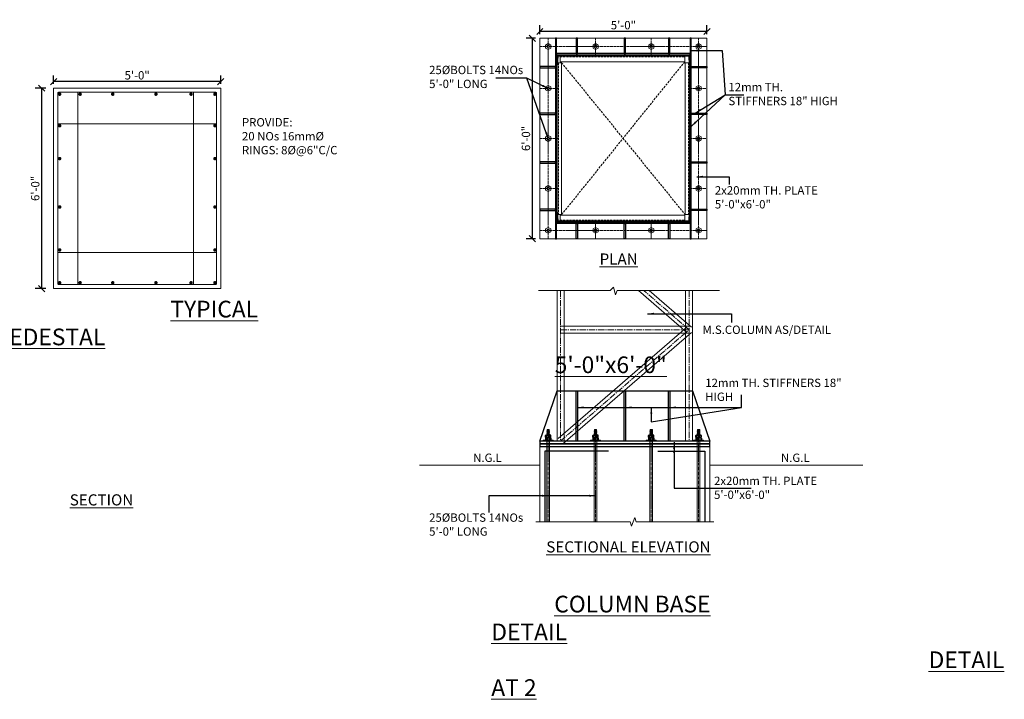
# Model space of a CAD drawing. Units: inches. Extents: x 49576 to 74430, y 8092 to 13744.
# Drawn here: x 58289 to 58642, y 10191 to 10435 of the extents above; entities that cross this region are included whole.
import ezdxf

# ---------------------------------------------------------------- set-up
doc = ezdxf.new("R2010")
doc.units = ezdxf.units.IN
doc.header["$LTSCALE"] = 3
doc.header["$MEASUREMENT"] = 0
doc.header["$PDMODE"] = 3
for name, pattern in [('CENTER', [2, 1.25, -0.25, 0.25, -0.25]), ('CENTER2', [1.125, 0.75, -0.125, 0.125, -0.125]), ('HIDDEN', [0.375, 0.25, -0.125])]:
    doc.linetypes.add(name, pattern=pattern)
for name, color, linetype, lineweight in [('bracing', 6, 'Continuous', 9), ('CEN', 3, 'CENTER', 9), ('CLINE', 4, 'CENTER2', 5), ('COLS', 8, 'Continuous', 20), ('dim', 3, 'Continuous', 9), ('GRID', 6, 'CENTER', 9), ('HA', 31, 'Continuous', 5), ('STEEL', 7, 'Continuous', 9), ('TEXT', 2, 'Continuous', 20)]:
    doc.layers.add(name, color=color, linetype=linetype, lineweight=lineweight)
doc.layers.add('plates', color=5, linetype='Continuous')
doc.styles.get("Standard").update_dxf_attribs({"font": 'times.ttf'})
doc.dimstyles.new('1-24-3mm', dxfattribs={"dimscale": 1.5, "dimtxt": 2, "dimasz": 1.5, "dimexe": 1.5, "dimexo": 1, "dimgap": 0.5, "dimtad": 1, "dimdec": 1, "dimzin": 3, "dimdsep": 46, "dimlunit": 4, "dimtxsty": 'Standard', "dimblk": 'OBLIQUE', "dimcen": 0.09, "dimclrd": 1, "dimclre": 30, "dimclrt": 1, "dimadec": 0, "dimazin": 0, "dimtfac": 1, "dimtdec": 1, "dimtofl": 0, "dimtmove": 0, "dimatfit": 3, "dimfxl": 0, "dimtolj": 1, "dimtzin": 0, "dimarcsym": 0})

# ---------------------------------------------------------------- blocks, each defined once
blk = doc.blocks.new('_Oblique')
at = {"color": 0, "lineweight": -2}
blk.add_line((-0.5, -0.5), (0.5, 0.5), dxfattribs=at)
blk = doc.blocks.new('*D303')
at = {"layer": 'Defpoints', "color": 0}
for p in [(58300.93, 10412.72), (58300.93, 10410.39), (58360.93, 10410.39)]:
    blk.add_point(p, dxfattribs=at)
at = {"layer": 'TEXT', "color": 30, "linetype": 'ByBlock', "lineweight": -2}
for p, q in [((58300.93, 10411.89), (58300.93, 10414.97)), ((58360.93, 10411.89), (58360.93, 10414.97))]:
    blk.add_line(p, q, dxfattribs=at)
at = {"layer": 'TEXT', "color": 1, "linetype": 'ByBlock', "lineweight": -2}
blk.add_line((58360.93, 10412.72), (58300.93, 10412.72), dxfattribs=at)
at = {"layer": 'TEXT', "color": 1, "lineweight": -2, "xscale": 2.25, "yscale": 2.25, "zscale": 2.25, "rotation": 180}
blk.add_blockref('_Oblique', (58300.93, 10412.72), dxfattribs=at)
at = {"layer": 'TEXT', "color": 1, "lineweight": -2, "xscale": 2.25, "yscale": 2.25, "zscale": 2.25}
blk.add_blockref('_Oblique', (58360.93, 10412.72), dxfattribs=at)
at = {"layer": 'TEXT', "color": 1, "insert": (58330.93, 10414.99), "char_height": 3, "attachment_point": 5}
blk.add_mtext('\\A1;5\'-0"', dxfattribs=at)
blk = doc.blocks.new('*D304')
at = {"layer": 'Defpoints', "color": 0}
for p in [(58300.93, 10410.39), (58296.59, 10338.39), (58300.93, 10338.39)]:
    blk.add_point(p, dxfattribs=at)
at = {"layer": 'TEXT', "color": 30, "linetype": 'ByBlock', "lineweight": -2}
for p, q in [((58298.09, 10410.39), (58294.34, 10410.39)), ((58298.09, 10338.39), (58294.34, 10338.39))]:
    blk.add_line(p, q, dxfattribs=at)
at = {"layer": 'TEXT', "color": 1, "linetype": 'ByBlock', "lineweight": -2}
blk.add_line((58296.59, 10410.39), (58296.59, 10338.39), dxfattribs=at)
at = {"layer": 'TEXT', "color": 1, "lineweight": -2, "xscale": 2.25, "yscale": 2.25, "zscale": 2.25}
for p, rotation in [((58296.59, 10410.39), 90), ((58296.59, 10338.39), 270)]:
    blk.add_blockref('_Oblique', p, dxfattribs=dict(at, rotation=rotation))
at = {"layer": 'TEXT', "color": 1, "insert": (58294.32, 10374.39), "char_height": 3, "attachment_point": 5, "rotation": 90}
blk.add_mtext('\\A1;6\'-0"', dxfattribs=at)
blk = doc.blocks.new('*D285')
at = {"layer": 'Defpoints', "color": 0}
for p in [(58475.52, 10430.73), (58475.52, 10428.32), (58535.52, 10428.32)]:
    blk.add_point(p, dxfattribs=at)
at = {"layer": 'TEXT', "color": 30, "linetype": 'ByBlock', "lineweight": -2}
for p, q in [((58475.52, 10429.82), (58475.52, 10432.98)), ((58535.52, 10429.82), (58535.52, 10432.98))]:
    blk.add_line(p, q, dxfattribs=at)
at = {"layer": 'TEXT', "color": 1, "linetype": 'ByBlock', "lineweight": -2}
blk.add_line((58535.52, 10430.73), (58475.52, 10430.73), dxfattribs=at)
at = {"layer": 'TEXT', "color": 1, "lineweight": -2, "xscale": 2.25, "yscale": 2.25, "zscale": 2.25, "rotation": 180}
blk.add_blockref('_Oblique', (58475.52, 10430.73), dxfattribs=at)
at = {"layer": 'TEXT', "color": 1, "lineweight": -2, "xscale": 2.25, "yscale": 2.25, "zscale": 2.25}
blk.add_blockref('_Oblique', (58535.52, 10430.73), dxfattribs=at)
at = {"layer": 'TEXT', "color": 1, "insert": (58505.52, 10433.01), "char_height": 3, "attachment_point": 5}
blk.add_mtext('\\A1;5\'-0"', dxfattribs=at)
blk = doc.blocks.new('*D286')
at = {"layer": 'Defpoints', "color": 0}
for p in [(58475.52, 10428.32), (58472.8, 10356.32), (58475.52, 10356.32)]:
    blk.add_point(p, dxfattribs=at)
at = {"layer": 'TEXT', "color": 30, "linetype": 'ByBlock', "lineweight": -2}
for p, q in [((58474.02, 10428.32), (58470.55, 10428.32)), ((58474.02, 10356.32), (58470.55, 10356.32))]:
    blk.add_line(p, q, dxfattribs=at)
at = {"layer": 'TEXT', "color": 1, "linetype": 'ByBlock', "lineweight": -2}
blk.add_line((58472.8, 10428.32), (58472.8, 10356.32), dxfattribs=at)
at = {"layer": 'TEXT', "color": 1, "lineweight": -2, "xscale": 2.25, "yscale": 2.25, "zscale": 2.25}
for p, rotation in [((58472.8, 10428.32), 90), ((58472.8, 10356.32), 270)]:
    blk.add_blockref('_Oblique', p, dxfattribs=dict(at, rotation=rotation))
at = {"layer": 'TEXT', "color": 1, "insert": (58470.53, 10392.32), "char_height": 3, "attachment_point": 5, "rotation": 90}
blk.add_mtext('\\A1;6\'-0"', dxfattribs=at)

msp = doc.modelspace()

# ---------------------------------------------------------------- hatches: boundary and pattern name
at = {"layer": 'dim', "ltscale": 60}
for points in [[(58482.042, 10421.795), (58484.984, 10421.968), (58484.984, 10422.315), (58481.523, 10422.315), (58481.523, 10418.853), (58481.869, 10418.853), (58481.956, 10420.324), (58481.956, 10420.584), (58481.971, 10420.584)], [(58529.003, 10421.795), (58529.074, 10420.584), (58529.09, 10420.584), (58529.09, 10420.324), (58529.176, 10418.853), (58529.522, 10418.853), (58529.522, 10422.315), (58526.061, 10422.315), (58526.061, 10421.968)], [(58484.984, 10362.662), (58482.042, 10362.835), (58481.971, 10364.046), (58481.956, 10364.046), (58481.956, 10364.306), (58481.869, 10365.777), (58481.523, 10365.777), (58481.523, 10362.316), (58484.984, 10362.316)], [(58529.522, 10365.777), (58529.176, 10365.777), (58529.09, 10364.306), (58529.09, 10364.046), (58529.074, 10364.046), (58529.003, 10362.835), (58526.061, 10362.662), (58526.061, 10362.316), (58529.522, 10362.316)]]:
    msp.add_hatch(color=256, dxfattribs=at).paths.add_polyline_path(points)

# ---------------------------------------------------------------- linework, layer by layer
for p, q in [((58477.539, 10285.022), (58477.539, 10285.65)), ((58477.785, 10285.805), (58479.262, 10285.805)), ((58477.785, 10285.805), (58479.262, 10285.805)), ((58478.031, 10285.022), (58478.031, 10285.65)), ((58479.016, 10285.022), (58479.016, 10285.65)), ((58479.508, 10285.022), (58479.508, 10285.65)), ((58494.538, 10285.022), (58494.538, 10285.65)), ((58494.785, 10285.805), (58496.262, 10285.805)), ((58494.785, 10285.805), (58496.262, 10285.805)), ((58495.031, 10285.022), (58495.031, 10285.65)), ((58496.016, 10285.022), (58496.016, 10285.65)), ((58496.508, 10285.022), (58496.508, 10285.65)), ((58514.538, 10285.022), (58514.538, 10285.65)), ((58514.785, 10285.805), (58516.262, 10285.805)), ((58514.785, 10285.805), (58516.262, 10285.805)), ((58515.031, 10285.022), (58515.031, 10285.65)), ((58516.016, 10285.022), (58516.016, 10285.65)), ((58516.508, 10285.022), (58516.508, 10285.65)), ((58531.538, 10285.022), (58531.538, 10285.65)), ((58531.785, 10285.805), (58533.262, 10285.805)), ((58531.785, 10285.805), (58533.262, 10285.805)), ((58532.031, 10285.022), (58532.031, 10285.65)), ((58533.016, 10285.022), (58533.016, 10285.65)), ((58533.508, 10285.022), (58533.508, 10285.65)), ((58477.539, 10284.713), (58477.539, 10284.085)), ((58477.785, 10284.868), (58479.262, 10284.868)), ((58477.785, 10284.868), (58479.262, 10284.868)), ((58477.785, 10283.93), (58479.262, 10283.93)), ((58477.785, 10283.93), (58479.262, 10283.93)), ((58478.031, 10284.713), (58478.031, 10284.085)), ((58479.016, 10284.713), (58479.016, 10284.085)), ((58479.508, 10284.713), (58479.508, 10284.085)), ((58494.538, 10284.713), (58494.538, 10284.085)), ((58494.785, 10284.868), (58496.262, 10284.868)), ((58494.785, 10284.868), (58496.262, 10284.868)), ((58494.785, 10283.93), (58496.262, 10283.93)), ((58494.785, 10283.93), (58496.262, 10283.93)), ((58495.031, 10284.713), (58495.031, 10284.085)), ((58496.016, 10284.713), (58496.016, 10284.085)), ((58496.508, 10284.713), (58496.508, 10284.085)), ((58514.538, 10284.713), (58514.538, 10284.085)), ((58514.785, 10284.868), (58516.262, 10284.868)), ((58514.785, 10284.868), (58516.262, 10284.868)), ((58514.785, 10283.93), (58516.262, 10283.93)), ((58514.785, 10283.93), (58516.262, 10283.93)), ((58515.031, 10284.713), (58515.031, 10284.085)), ((58516.016, 10284.713), (58516.016, 10284.085)), ((58516.508, 10284.713), (58516.508, 10284.085)), ((58531.538, 10284.713), (58531.538, 10284.085)), ((58531.785, 10284.868), (58533.262, 10284.868)), ((58531.785, 10284.868), (58533.262, 10284.868)), ((58531.785, 10283.93), (58533.262, 10283.93)), ((58531.785, 10283.93), (58533.262, 10283.93)), ((58532.031, 10284.713), (58532.031, 10284.085)), ((58533.016, 10284.713), (58533.016, 10284.085)), ((58533.508, 10284.713), (58533.508, 10284.085))]:
    msp.add_line(p, q)
for centre, radius, start, end in [((58477.785, 10285.532), 0.273, 25.70807, 154.29191), ((58477.785, 10285.141), 0.273, 205.70807, 334.29193), ((58478.523, 10284.944), 0.861, 55.11281, 124.88719), ((58478.523, 10285.728), 0.861, 235.11281, 304.88719), ((58479.262, 10285.532), 0.273, 25.70809, 154.29193), ((58479.262, 10285.141), 0.273, 205.70807, 334.29193), ((58494.785, 10285.532), 0.273, 25.70807, 154.29191), ((58494.785, 10285.141), 0.273, 205.70807, 334.29193), ((58495.523, 10284.944), 0.861, 55.11281, 124.88719), ((58495.523, 10285.728), 0.861, 235.11281, 304.88719), ((58496.262, 10285.532), 0.273, 25.70809, 154.29193), ((58496.262, 10285.141), 0.273, 205.70807, 334.29193), ((58514.785, 10285.532), 0.273, 25.70807, 154.29191), ((58514.785, 10285.141), 0.273, 205.70807, 334.29193), ((58515.523, 10284.944), 0.861, 55.11281, 124.88719), ((58515.523, 10285.728), 0.861, 235.11281, 304.88719), ((58516.262, 10285.532), 0.273, 25.70809, 154.29193), ((58516.262, 10285.141), 0.273, 205.70807, 334.29193), ((58531.785, 10285.532), 0.273, 25.70807, 154.29191), ((58531.785, 10285.141), 0.273, 205.70807, 334.29193), ((58532.523, 10284.944), 0.861, 55.11281, 124.88719), ((58532.523, 10285.728), 0.861, 235.11281, 304.88719), ((58533.262, 10285.532), 0.273, 25.70809, 154.29193), ((58533.262, 10285.141), 0.273, 205.70807, 334.29193), ((58477.785, 10284.594), 0.273, 25.70807, 154.29193), ((58477.785, 10284.203), 0.273, 205.70809, 334.29193), ((58478.523, 10284.007), 0.861, 55.11281, 124.88719), ((58478.523, 10284.791), 0.861, 235.11281, 304.88719), ((58479.262, 10284.594), 0.273, 25.70807, 154.29193), ((58479.262, 10284.203), 0.273, 205.70807, 334.29191), ((58494.785, 10284.594), 0.273, 25.70807, 154.29193), ((58494.785, 10284.203), 0.273, 205.70809, 334.29193), ((58495.523, 10284.007), 0.861, 55.11281, 124.88719), ((58495.523, 10284.791), 0.861, 235.11281, 304.88719), ((58496.262, 10284.594), 0.273, 25.70807, 154.29193), ((58496.262, 10284.203), 0.273, 205.70807, 334.29191), ((58514.785, 10284.594), 0.273, 25.70807, 154.29193), ((58514.785, 10284.203), 0.273, 205.70809, 334.29193), ((58515.523, 10284.007), 0.861, 55.11281, 124.88719), ((58515.523, 10284.791), 0.861, 235.11281, 304.88719), ((58516.262, 10284.594), 0.273, 25.70807, 154.29193), ((58516.262, 10284.203), 0.273, 205.70807, 334.29191), ((58531.785, 10284.594), 0.273, 25.70807, 154.29193), ((58531.785, 10284.203), 0.273, 205.70809, 334.29193), ((58532.523, 10284.007), 0.861, 55.11281, 124.88719), ((58532.523, 10284.791), 0.861, 235.11281, 304.88719), ((58533.262, 10284.594), 0.273, 25.70807, 154.29193), ((58533.262, 10284.203), 0.273, 205.70807, 334.29191)]:
    msp.add_arc(centre, radius, start, end)
at = {"layer": 'bracing'}
for p, q in [((58481.696, 10337.662), (58481.696, 10283.622)), ((58484.196, 10337.662), (58484.196, 10283.622)), ((58528.281, 10322.676), (58510.988, 10337.662)), ((58529.918, 10324.565), (58514.805, 10337.662)), ((58527.85, 10337.662), (58527.85, 10283.622)), ((58530.35, 10337.662), (58530.35, 10283.622)), ((58482.127, 10284.567), (58528.281, 10324.565)), ((58529.1, 10324.871), (58482.946, 10324.871)), ((58529.1, 10322.371), (58482.946, 10322.371)), ((58483.764, 10282.678), (58529.918, 10322.676))]:
    msp.add_line(p, q, dxfattribs=at)
at = {"layer": 'CEN', "ltscale": 0.2}
for p, q in [((58478.523, 10428.315), (58478.523, 10356.315)), ((58495.523, 10428.315), (58495.523, 10421.844)), ((58515.523, 10428.315), (58515.523, 10421.844)), ((58532.523, 10428.315), (58532.523, 10356.315)), ((58475.523, 10425.315), (58535.523, 10425.315)), ((58475.523, 10410.315), (58481.722, 10410.315)), ((58529.324, 10410.315), (58535.523, 10410.315)), ((58475.523, 10392.315), (58481.722, 10392.315)), ((58529.324, 10392.315), (58535.523, 10392.315)), ((58475.523, 10374.315), (58481.722, 10374.315)), ((58529.324, 10374.315), (58535.523, 10374.315)), ((58475.523, 10359.315), (58535.523, 10359.315)), ((58495.523, 10362.515), (58495.523, 10356.116)), ((58515.523, 10362.515), (58515.523, 10356.116))]:
    msp.add_line(p, q, dxfattribs=at)
at = {"layer": 'CLINE'}
for p, q in [((58482.946, 10337.662), (58482.946, 10283.622)), ((58529.1, 10323.621), (58512.897, 10337.662)), ((58529.1, 10337.662), (58529.1, 10283.622)), ((58529.1, 10323.621), (58482.946, 10323.621)), ((58482.946, 10283.622), (58529.1, 10323.621))]:
    msp.add_line(p, q, dxfattribs=at)
at = {"layer": 'COLS', "ltscale": 60}
for p, q in [((58481.523, 10422.315), (58484.984, 10422.315)), ((58481.523, 10422.315), (58481.523, 10418.853)), ((58481.869, 10418.853), (58482.042, 10421.795)), ((58483.34, 10419.522), (58481.956, 10419.522)), ((58481.956, 10419.522), (58481.956, 10364.962)), ((58482.042, 10421.795), (58484.984, 10421.968)), ((58482.791, 10421.844), (58527.532, 10421.844)), ((58482.791, 10419.844), (58482.791, 10421.844)), ((58482.791, 10419.844), (58527.532, 10419.844)), ((58483.34, 10419.522), (58483.34, 10364.962)), ((58484.984, 10421.968), (58484.984, 10422.315)), ((58529.522, 10422.315), (58526.061, 10422.315)), ((58526.061, 10421.968), (58526.061, 10422.315)), ((58529.003, 10421.795), (58526.061, 10421.968)), ((58527.532, 10419.844), (58527.532, 10421.844)), ((58527.705, 10419.522), (58529.09, 10419.522)), ((58527.705, 10419.522), (58527.705, 10364.962)), ((58529.176, 10418.853), (58529.003, 10421.795)), ((58529.09, 10419.522), (58529.09, 10364.962)), ((58529.522, 10422.315), (58529.522, 10418.853)), ((58481.523, 10418.853), (58481.869, 10418.853)), ((58529.522, 10418.853), (58529.176, 10418.853)), ((58481.523, 10362.316), (58481.523, 10365.777)), ((58481.523, 10365.777), (58481.869, 10365.777)), ((58481.869, 10365.777), (58482.042, 10362.835)), ((58483.34, 10364.962), (58481.956, 10364.962)), ((58482.042, 10362.835), (58484.984, 10362.662)), ((58482.791, 10364.791), (58527.532, 10364.791)), ((58482.791, 10364.791), (58482.791, 10362.791)), ((58482.791, 10362.791), (58527.532, 10362.791)), ((58484.984, 10362.662), (58484.984, 10362.316)), ((58529.003, 10362.835), (58526.061, 10362.662)), ((58526.061, 10362.662), (58526.061, 10362.316)), ((58527.532, 10364.791), (58527.532, 10362.791)), ((58527.705, 10364.962), (58529.09, 10364.962)), ((58529.176, 10365.777), (58529.003, 10362.835)), ((58529.522, 10365.777), (58529.176, 10365.777)), ((58529.522, 10362.316), (58529.522, 10365.777)), ((58481.523, 10362.316), (58484.984, 10362.316)), ((58529.522, 10362.316), (58526.061, 10362.316))]:
    msp.add_line(p, q, dxfattribs=at)
at = {"layer": 'COLS', "linetype": 'HIDDEN'}
for p, q in [((58482.163, 10419.522), (58482.163, 10364.962)), ((58482.791, 10421.636), (58527.532, 10421.636)), ((58483.34, 10364.962), (58527.532, 10419.844)), ((58483.34, 10419.522), (58527.705, 10364.962)), ((58528.882, 10419.522), (58528.882, 10364.962)), ((58482.791, 10362.999), (58527.532, 10362.999))]:
    msp.add_line(p, q, dxfattribs=at)
at = {"layer": 'COLS'}
msp.add_lwpolyline([(58475.523, 10356.315), (58535.523, 10356.315), (58535.523, 10428.315), (58475.523, 10428.315)], close=True, dxfattribs=at)
at = {"layer": 'dim', "linetype": 'Continuous'}
for p, q in [((58478.031, 10287.307), (58479.014, 10287.542)), ((58478.129, 10287.402), (58478.031, 10287.307)), ((58478.031, 10287.093), (58479.014, 10287.328)), ((58478.129, 10287.204), (58478.031, 10287.307)), ((58478.129, 10287.188), (58478.031, 10287.093)), ((58478.031, 10286.879), (58479.014, 10287.114)), ((58478.129, 10286.99), (58478.031, 10287.093)), ((58478.129, 10286.974), (58478.031, 10286.879)), ((58478.129, 10286.776), (58478.031, 10286.879)), ((58478.031, 10286.61), (58479.014, 10286.844)), ((58478.031, 10286.61), (58478.129, 10286.776)), ((58478.129, 10286.506), (58478.031, 10286.61)), ((58478.031, 10286.34), (58479.014, 10286.575)), ((58478.031, 10286.34), (58478.129, 10286.506)), ((58478.129, 10286.237), (58478.031, 10286.34)), ((58478.031, 10286.071), (58479.014, 10286.305)), ((58478.031, 10286.071), (58478.129, 10286.237)), ((58478.129, 10285.967), (58478.031, 10286.071)), ((58478.033, 10285.805), (58478.129, 10285.967)), ((58478.047, 10285.805), (58479.014, 10286.035)), ((58478.129, 10287.402), (58478.916, 10287.59)), ((58478.129, 10287.188), (58478.916, 10287.376)), ((58478.129, 10286.974), (58478.916, 10287.162)), ((58478.129, 10286.776), (58478.916, 10286.948)), ((58478.129, 10286.506), (58478.916, 10286.678)), ((58478.129, 10286.237), (58478.916, 10286.409)), ((58478.129, 10285.967), (58478.916, 10286.139)), ((58478.916, 10287.59), (58479.014, 10287.542)), ((58479.014, 10287.542), (58478.916, 10287.376)), ((58478.916, 10287.376), (58479.014, 10287.328)), ((58479.014, 10287.328), (58478.916, 10287.162)), ((58478.916, 10287.162), (58479.014, 10287.114)), ((58479.014, 10287.114), (58478.916, 10286.948)), ((58478.916, 10286.948), (58479.014, 10286.844)), ((58479.014, 10286.844), (58478.916, 10286.678)), ((58478.916, 10286.678), (58479.014, 10286.575)), ((58479.014, 10286.575), (58478.916, 10286.409)), ((58478.916, 10286.409), (58479.014, 10286.305)), ((58479.014, 10286.305), (58478.916, 10286.139)), ((58478.916, 10286.139), (58479.014, 10286.035)), ((58479.014, 10286.035), (58478.916, 10285.869)), ((58478.916, 10285.869), (58478.977, 10285.805)), ((58495.031, 10287.307), (58496.014, 10287.542)), ((58495.129, 10287.402), (58495.031, 10287.307)), ((58495.031, 10287.093), (58496.014, 10287.328)), ((58495.129, 10287.204), (58495.031, 10287.307)), ((58495.129, 10287.188), (58495.031, 10287.093)), ((58495.031, 10286.879), (58496.014, 10287.114)), ((58495.129, 10286.99), (58495.031, 10287.093)), ((58495.129, 10286.974), (58495.031, 10286.879)), ((58495.129, 10286.776), (58495.031, 10286.879)), ((58495.031, 10286.61), (58496.014, 10286.844)), ((58495.031, 10286.61), (58495.129, 10286.776)), ((58495.129, 10286.506), (58495.031, 10286.61)), ((58495.031, 10286.34), (58496.014, 10286.575)), ((58495.031, 10286.34), (58495.129, 10286.506)), ((58495.129, 10286.237), (58495.031, 10286.34)), ((58495.031, 10286.071), (58496.014, 10286.305)), ((58495.031, 10286.071), (58495.129, 10286.237)), ((58495.129, 10285.967), (58495.031, 10286.071)), ((58495.033, 10285.805), (58495.129, 10285.967)), ((58495.047, 10285.805), (58496.014, 10286.035)), ((58495.129, 10287.402), (58495.916, 10287.59)), ((58495.129, 10287.188), (58495.916, 10287.376)), ((58495.129, 10286.974), (58495.916, 10287.162)), ((58495.129, 10286.776), (58495.916, 10286.948)), ((58495.129, 10286.506), (58495.916, 10286.678)), ((58495.129, 10286.237), (58495.916, 10286.409)), ((58495.129, 10285.967), (58495.916, 10286.139)), ((58495.916, 10287.59), (58496.014, 10287.542)), ((58496.014, 10287.542), (58495.916, 10287.376)), ((58495.916, 10287.376), (58496.014, 10287.328)), ((58496.014, 10287.328), (58495.916, 10287.162)), ((58495.916, 10287.162), (58496.014, 10287.114)), ((58496.014, 10287.114), (58495.916, 10286.948)), ((58495.916, 10286.948), (58496.014, 10286.844)), ((58496.014, 10286.844), (58495.916, 10286.678)), ((58495.916, 10286.678), (58496.014, 10286.575)), ((58496.014, 10286.575), (58495.916, 10286.409)), ((58495.916, 10286.409), (58496.014, 10286.305)), ((58496.014, 10286.305), (58495.916, 10286.139)), ((58495.916, 10286.139), (58496.014, 10286.035)), ((58496.014, 10286.035), (58495.916, 10285.869)), ((58495.916, 10285.869), (58495.977, 10285.805)), ((58515.031, 10287.307), (58516.014, 10287.542)), ((58515.129, 10287.402), (58515.031, 10287.307)), ((58515.031, 10287.093), (58516.014, 10287.328)), ((58515.129, 10287.204), (58515.031, 10287.307)), ((58515.129, 10287.188), (58515.031, 10287.093)), ((58515.031, 10286.879), (58516.014, 10287.114)), ((58515.129, 10286.99), (58515.031, 10287.093)), ((58515.129, 10286.974), (58515.031, 10286.879)), ((58515.129, 10286.776), (58515.031, 10286.879)), ((58515.031, 10286.61), (58516.014, 10286.844)), ((58515.031, 10286.61), (58515.129, 10286.776)), ((58515.129, 10286.506), (58515.031, 10286.61)), ((58515.031, 10286.34), (58516.014, 10286.575)), ((58515.031, 10286.34), (58515.129, 10286.506)), ((58515.129, 10286.237), (58515.031, 10286.34)), ((58515.031, 10286.071), (58516.014, 10286.305)), ((58515.031, 10286.071), (58515.129, 10286.237)), ((58515.129, 10285.967), (58515.031, 10286.071)), ((58515.033, 10285.805), (58515.129, 10285.967)), ((58515.047, 10285.805), (58516.014, 10286.035)), ((58515.129, 10287.402), (58515.916, 10287.59)), ((58515.129, 10287.188), (58515.916, 10287.376)), ((58515.129, 10286.974), (58515.916, 10287.162)), ((58515.129, 10286.776), (58515.916, 10286.948)), ((58515.129, 10286.506), (58515.916, 10286.678)), ((58515.129, 10286.237), (58515.916, 10286.409)), ((58515.129, 10285.967), (58515.916, 10286.139)), ((58515.916, 10287.59), (58516.014, 10287.542)), ((58516.014, 10287.542), (58515.916, 10287.376)), ((58515.916, 10287.376), (58516.014, 10287.328)), ((58516.014, 10287.328), (58515.916, 10287.162)), ((58515.916, 10287.162), (58516.014, 10287.114)), ((58516.014, 10287.114), (58515.916, 10286.948)), ((58515.916, 10286.948), (58516.014, 10286.844)), ((58516.014, 10286.844), (58515.916, 10286.678)), ((58515.916, 10286.678), (58516.014, 10286.575)), ((58516.014, 10286.575), (58515.916, 10286.409)), ((58515.916, 10286.409), (58516.014, 10286.305)), ((58516.014, 10286.305), (58515.916, 10286.139)), ((58515.916, 10286.139), (58516.014, 10286.035)), ((58516.014, 10286.035), (58515.916, 10285.869)), ((58515.916, 10285.869), (58515.977, 10285.805)), ((58532.031, 10287.307), (58533.014, 10287.542)), ((58532.129, 10287.402), (58532.031, 10287.307)), ((58532.031, 10287.093), (58533.014, 10287.328)), ((58532.129, 10287.204), (58532.031, 10287.307)), ((58532.129, 10287.188), (58532.031, 10287.093)), ((58532.031, 10286.879), (58533.014, 10287.114)), ((58532.129, 10286.99), (58532.031, 10287.093)), ((58532.129, 10286.974), (58532.031, 10286.879)), ((58532.129, 10286.776), (58532.031, 10286.879)), ((58532.031, 10286.61), (58533.014, 10286.844)), ((58532.031, 10286.61), (58532.129, 10286.776)), ((58532.129, 10286.506), (58532.031, 10286.61)), ((58532.031, 10286.34), (58533.014, 10286.575)), ((58532.031, 10286.34), (58532.129, 10286.506)), ((58532.129, 10286.237), (58532.031, 10286.34)), ((58532.031, 10286.071), (58533.014, 10286.305)), ((58532.031, 10286.071), (58532.129, 10286.237)), ((58532.129, 10285.967), (58532.031, 10286.071)), ((58532.033, 10285.805), (58532.129, 10285.967)), ((58532.047, 10285.805), (58533.014, 10286.035)), ((58532.129, 10287.402), (58532.916, 10287.59)), ((58532.129, 10287.188), (58532.916, 10287.376)), ((58532.129, 10286.974), (58532.916, 10287.162)), ((58532.129, 10286.776), (58532.916, 10286.948)), ((58532.129, 10286.506), (58532.916, 10286.678)), ((58532.129, 10286.237), (58532.916, 10286.409)), ((58532.129, 10285.967), (58532.916, 10286.139)), ((58532.916, 10287.59), (58533.014, 10287.542)), ((58533.014, 10287.542), (58532.916, 10287.376)), ((58532.916, 10287.376), (58533.014, 10287.328)), ((58533.014, 10287.328), (58532.916, 10287.162)), ((58532.916, 10287.162), (58533.014, 10287.114)), ((58533.014, 10287.114), (58532.916, 10286.948)), ((58532.916, 10286.948), (58533.014, 10286.844)), ((58533.014, 10286.844), (58532.916, 10286.678)), ((58532.916, 10286.678), (58533.014, 10286.575)), ((58533.014, 10286.575), (58532.916, 10286.409)), ((58532.916, 10286.409), (58533.014, 10286.305)), ((58533.014, 10286.305), (58532.916, 10286.139)), ((58532.916, 10286.139), (58533.014, 10286.035)), ((58533.014, 10286.035), (58532.916, 10285.869)), ((58532.916, 10285.869), (58532.977, 10285.805)), ((58476.754, 10283.93), (58476.754, 10283.622)), ((58480.293, 10283.93), (58476.754, 10283.93)), ((58476.754, 10283.93), (58476.754, 10283.622)), ((58480.293, 10283.622), (58476.754, 10283.622)), ((58480.293, 10283.93), (58480.293, 10283.622)), ((58493.754, 10283.93), (58493.754, 10283.622)), ((58497.293, 10283.93), (58493.754, 10283.93)), ((58493.754, 10283.93), (58493.754, 10283.622)), ((58497.293, 10283.622), (58493.754, 10283.622)), ((58497.293, 10283.93), (58497.293, 10283.622)), ((58513.754, 10283.93), (58513.754, 10283.622)), ((58517.293, 10283.93), (58513.754, 10283.93)), ((58513.754, 10283.93), (58513.754, 10283.622)), ((58517.293, 10283.622), (58513.754, 10283.622)), ((58517.293, 10283.93), (58517.293, 10283.622)), ((58530.754, 10283.93), (58530.754, 10283.622)), ((58534.293, 10283.93), (58530.754, 10283.93)), ((58530.754, 10283.93), (58530.754, 10283.622)), ((58534.293, 10283.622), (58530.754, 10283.622)), ((58534.293, 10283.93), (58534.293, 10283.622))]:
    msp.add_line(p, q, dxfattribs=at)
at = {"layer": 'dim', "color": 7}
for p, q in [((58478.195, 10287.8), (58478.129, 10287.734)), ((58478.129, 10287.402), (58478.129, 10287.734)), ((58478.916, 10287.734), (58478.129, 10287.734)), ((58478.851, 10287.8), (58478.195, 10287.8)), ((58478.851, 10287.8), (58478.916, 10287.734)), ((58478.916, 10287.59), (58478.916, 10287.734)), ((58495.195, 10287.8), (58495.129, 10287.734)), ((58495.129, 10287.402), (58495.129, 10287.734)), ((58495.916, 10287.734), (58495.129, 10287.734)), ((58495.85, 10287.8), (58495.195, 10287.8)), ((58495.85, 10287.8), (58495.916, 10287.734)), ((58495.916, 10287.59), (58495.916, 10287.734)), ((58515.195, 10287.8), (58515.129, 10287.734)), ((58515.129, 10287.402), (58515.129, 10287.734)), ((58515.916, 10287.734), (58515.129, 10287.734)), ((58515.85, 10287.8), (58515.195, 10287.8)), ((58515.85, 10287.8), (58515.916, 10287.734)), ((58515.916, 10287.59), (58515.916, 10287.734)), ((58532.195, 10287.8), (58532.129, 10287.734)), ((58532.129, 10287.402), (58532.129, 10287.734)), ((58532.916, 10287.734), (58532.129, 10287.734)), ((58532.85, 10287.8), (58532.195, 10287.8)), ((58532.85, 10287.8), (58532.916, 10287.734)), ((58532.916, 10287.59), (58532.916, 10287.734)), ((58478.031, 10283.622), (58478.031, 10254.639)), ((58479.014, 10283.622), (58479.014, 10254.639)), ((58495.031, 10283.622), (58495.031, 10254.639)), ((58496.014, 10283.622), (58496.014, 10254.639)), ((58515.031, 10283.622), (58515.031, 10254.639)), ((58516.014, 10283.622), (58516.014, 10254.639)), ((58532.031, 10283.622), (58532.031, 10254.639)), ((58533.014, 10283.622), (58533.014, 10254.639))]:
    msp.add_line(p, q, dxfattribs=at)
at = {"layer": 'GRID', "color": 42, "linetype": 'CENTER2', "ltscale": 0.5}
for p, q in [((58478.523, 10287.8), (58478.523, 10254.639)), ((58495.523, 10287.8), (58495.523, 10254.639)), ((58515.523, 10287.8), (58515.523, 10254.639)), ((58532.523, 10287.8), (58532.523, 10254.639))]:
    msp.add_line(p, q, dxfattribs=at)
at = {"layer": 'HA', "color": 2}
for points in [[(58479.438, 10424.787), (58478.523, 10424.258), (58477.608, 10424.787), (58477.608, 10425.844), (58478.523, 10426.372), (58479.438, 10425.844)], [(58496.438, 10424.786), (58495.523, 10424.258), (58494.608, 10424.786), (58494.608, 10425.843), (58495.523, 10426.372), (58496.438, 10425.843)], [(58516.438, 10424.786), (58515.523, 10424.258), (58514.608, 10424.786), (58514.608, 10425.843), (58515.523, 10426.372), (58516.438, 10425.843)], [(58533.438, 10424.786), (58532.523, 10424.258), (58531.608, 10424.786), (58531.608, 10425.843), (58532.523, 10426.372), (58533.438, 10425.843)], [(58479.438, 10410.844), (58478.523, 10411.372), (58477.608, 10410.844), (58477.608, 10409.787), (58478.523, 10409.259), (58479.438, 10409.787)], [(58533.438, 10410.844), (58532.523, 10411.372), (58531.608, 10410.844), (58531.608, 10409.787), (58532.523, 10409.258), (58533.438, 10409.787)], [(58479.438, 10392.844), (58478.523, 10393.372), (58477.608, 10392.844), (58477.608, 10391.787), (58478.523, 10391.259), (58479.438, 10391.787)], [(58533.438, 10392.844), (58532.523, 10393.372), (58531.608, 10392.844), (58531.608, 10391.787), (58532.523, 10391.258), (58533.438, 10391.787)], [(58479.438, 10374.844), (58478.523, 10375.372), (58477.608, 10374.844), (58477.608, 10373.787), (58478.523, 10373.259), (58479.438, 10373.787)], [(58533.438, 10374.844), (58532.523, 10375.372), (58531.608, 10374.844), (58531.608, 10373.787), (58532.523, 10373.258), (58533.438, 10373.787)], [(58479.438, 10359.844), (58478.523, 10360.373), (58477.608, 10359.844), (58477.608, 10358.787), (58478.523, 10358.259), (58479.438, 10358.787)], [(58496.438, 10359.844), (58495.523, 10360.372), (58494.608, 10359.844), (58494.608, 10358.787), (58495.523, 10358.259), (58496.438, 10358.787)], [(58516.438, 10359.844), (58515.523, 10360.372), (58514.608, 10359.844), (58514.608, 10358.787), (58515.523, 10358.259), (58516.438, 10358.787)], [(58533.438, 10359.844), (58532.523, 10360.372), (58531.608, 10359.844), (58531.608, 10358.787), (58532.523, 10358.259), (58533.438, 10358.787)]]:
    msp.add_lwpolyline(points, close=True, dxfattribs=at)
for centre in [(58478.523, 10425.315), (58495.523, 10425.315), (58515.523, 10425.315), (58532.523, 10425.315), (58478.523, 10410.315), (58532.523, 10410.315), (58478.523, 10392.315), (58532.523, 10392.315), (58478.523, 10374.315), (58532.523, 10374.315), (58478.523, 10359.316), (58495.523, 10359.315), (58515.523, 10359.315), (58532.523, 10359.315)]:
    msp.add_circle(centre, 0.48, dxfattribs=at)
at = {"layer": 'plates'}
for p, q in [((58475.523, 10283.622), (58481.696, 10301.622)), ((58481.696, 10301.622), (58530.35, 10301.622)), ((58530.35, 10301.622), (58536.523, 10283.622)), ((58500.19, 10279.952), (58477.299, 10279.952)), ((58477.299, 10279.952), (58477.299, 10254.639)), ((58517.855, 10279.952), (58534.746, 10279.952)), ((58534.746, 10279.952), (58534.746, 10254.639))]:
    msp.add_line(p, q, dxfattribs=at)
for points in [[(58481.523, 10428.315), (58481.172, 10428.315), (58481.172, 10356.315), (58481.523, 10356.315)], [(58488.552, 10428.315), (58488.552, 10422.867), (58489.061, 10422.867), (58489.061, 10428.315)], [(58505.743, 10428.315), (58505.743, 10422.867), (58506.252, 10422.867), (58506.252, 10428.315)], [(58521.665, 10428.315), (58521.665, 10422.867), (58522.174, 10422.867), (58522.174, 10428.315)], [(58529.873, 10428.315), (58529.522, 10428.315), (58529.522, 10356.315), (58529.873, 10356.315)], [(58481.523, 10422.315), (58529.522, 10422.315), (58529.522, 10422.867), (58481.523, 10422.867)], [(58475.523, 10417.669), (58481.172, 10417.669), (58481.172, 10418.178), (58475.523, 10418.178)], [(58535.523, 10417.669), (58529.873, 10417.669), (58529.873, 10418.178), (58535.523, 10418.178)], [(58475.523, 10400.929), (58481.172, 10400.929), (58481.172, 10401.438), (58475.523, 10401.438)], [(58535.523, 10400.929), (58529.873, 10400.929), (58529.873, 10401.438), (58535.523, 10401.438)], [(58475.523, 10383.469), (58481.172, 10383.469), (58481.172, 10383.978), (58475.523, 10383.978)], [(58535.523, 10383.469), (58529.873, 10383.469), (58529.873, 10383.978), (58535.523, 10383.978)], [(58475.523, 10366.403), (58481.172, 10366.403), (58481.172, 10366.912), (58475.523, 10366.912)], [(58535.523, 10366.403), (58529.873, 10366.403), (58529.873, 10366.912), (58535.523, 10366.912)], [(58481.523, 10362.316), (58529.522, 10362.316), (58529.522, 10361.763), (58481.523, 10361.763)], [(58488.552, 10356.315), (58488.552, 10361.763), (58489.061, 10361.763), (58489.061, 10356.315)], [(58505.743, 10356.315), (58505.743, 10361.763), (58506.252, 10361.763), (58506.252, 10356.315)], [(58521.665, 10356.315), (58521.665, 10361.763), (58522.174, 10361.763), (58522.174, 10356.315)], [(58488.552, 10301.622), (58489.061, 10301.622), (58489.061, 10283.622), (58488.552, 10283.622)], [(58505.743, 10301.622), (58506.252, 10301.622), (58506.252, 10283.622), (58505.743, 10283.622)], [(58521.665, 10301.622), (58522.174, 10301.622), (58522.174, 10283.622), (58521.665, 10283.622)], [(58475.523, 10282.622), (58536.523, 10282.622), (58536.523, 10283.622), (58475.523, 10283.622)], [(58475.523, 10281.622), (58536.523, 10281.622), (58536.523, 10282.622), (58475.523, 10282.622)]]:
    msp.add_lwpolyline(points, close=True, dxfattribs=at)
at = {"layer": 'STEEL'}
for p, q in [((58500.749, 10337.662), (58501.916, 10338.897)), ((58501.916, 10338.897), (58502.652, 10336.198)), ((58475.006, 10337.662), (58500.749, 10337.662)), ((58502.652, 10336.198), (58503.327, 10337.662)), ((58503.327, 10337.662), (58540.024, 10337.662)), ((58475.523, 10281.622), (58475.523, 10254.639)), ((58475.523, 10281.622), (58536.523, 10281.622)), ((58536.523, 10281.622), (58536.523, 10254.639)), ((58475.523, 10274.958), (58432.355, 10274.958)), ((58536.523, 10274.958), (58591.475, 10274.958))]:
    msp.add_line(p, q, dxfattribs=at)
msp.add_lwpolyline([(58300.929, 10338.393), (58360.929, 10338.393), (58360.929, 10410.393), (58300.929, 10410.393)], close=True, dxfattribs=at)
at = {"layer": 'STEEL', "linetype": 'Continuous'}
msp.add_lwpolyline([(58474.023, 10254.639), (58507.898, 10254.639), (58508.46, 10253.093), (58509.585, 10256.184), (58510.148, 10254.639), (58538.023, 10254.639)], dxfattribs=at)
at = {"layer": 'TEXT'}
msp.add_lwpolyline([(58302.829, 10339.893), (58359.029, 10339.893, 0.4142136), (58359.429, 10340.293), (58359.429, 10408.493, 0.4142136), (58359.029, 10408.893), (58302.829, 10408.893, 0.4142136), (58302.429, 10408.493), (58302.429, 10340.293, 0.4142136)], format="xyb", close=True, dxfattribs=at)
at = {"layer": 'TEXT', "const_width": 0.625}
for points in [[(58302.788, 10408.22, 1), (58303.413, 10408.22, 1)], [(58310.127, 10408.22, 1), (58310.752, 10408.22, 1)], [(58321.85, 10408.22, 1), (58322.475, 10408.22, 1)], [(58337.354, 10408.22, 1), (58337.979, 10408.22, 1)], [(58349.963, 10408.22, 1), (58350.588, 10408.22, 1)], [(58358.537, 10408.22, 1), (58359.162, 10408.22, 1)], [(58302.788, 10396.886, 1), (58303.413, 10396.886, 1)], [(58358.537, 10396.886, 1), (58359.162, 10396.886, 1)], [(58302.788, 10385.092, 1), (58303.413, 10385.092, 1)], [(58358.537, 10385.092, 1), (58359.162, 10385.092, 1)], [(58302.788, 10367.695, 1), (58303.413, 10367.695, 1)], [(58358.537, 10367.695, 1), (58359.162, 10367.695, 1)], [(58302.788, 10352.275, 1), (58303.413, 10352.275, 1)], [(58358.537, 10352.275, 1), (58359.162, 10352.275, 1)], [(58302.788, 10340.495, 1), (58303.413, 10340.495, 1)], [(58310.127, 10340.495, 1), (58310.752, 10340.495, 1)], [(58321.85, 10340.495, 1), (58322.475, 10340.495, 1)], [(58337.354, 10340.495, 1), (58337.979, 10340.495, 1)], [(58349.963, 10340.495, 1), (58350.588, 10340.495, 1)], [(58358.537, 10340.495, 1), (58359.162, 10340.495, 1)]]:
    msp.add_lwpolyline(points, format="xyb", close=True, dxfattribs=at)
at = {"layer": 'TEXT'}
for points in [[(58309.66, 10408.893), (58351.162, 10408.893), (58351.162, 10339.893), (58309.66, 10339.893)], [(58302.429, 10397.584), (58359.429, 10397.584), (58359.429, 10351.32), (58302.429, 10351.32)]]:
    msp.add_lwpolyline(points, close=True, dxfattribs=at)

# ---------------------------------------------------------------- texts
at = {"layer": 'dim', "char_height": 3, "width": 40.25817, "attachment_point": 1}
for s, insert in [('25%%CBOLTS 14NOs\\P5\'-0" LONG', (58435.774, 10418.414)), ('12mm TH. STIFFNERS 18" HIGH', (58543.243, 10412.269)), ('2x20mm TH. PLATE 5\'-0"x6\'-0"', (58538.364, 10375.181))]:
    msp.add_mtext(s, dxfattribs=dict(at, insert=insert))
at = {"layer": 'TEXT', "attachment_point": 1}
for s, insert, char_height, width in [('PROVIDE:\\P20 NOs 16mm%%C\\PRINGS: 8%%C@6"C/C', (58368.556, 10399.622), 3, 71.59249), ('{\\LPLAN}', (58496.977, 10351.015), 4, 73.21297), ('\\pi10.507;{\\LTYPICAL PEDESTAL \\P\\pi33.506;5\'-0"x6\'-0"}', (58279.825, 10334.032), 6, 104.47391), ('M.S.COLUMN AS/DETAIL', (58533.922, 10325.105), 3, 50.68574), ('12mm TH. STIFFNERS 18" HIGH', (58534.925, 10306.042), 3, 50.68574), ('N.G.L', (58451.579, 10279.138), 3, 10.39258), ('N.G.L', (58562.107, 10279.138), 3, 10.39258), ('2x20mm TH. PLATE 5\'-0"x6\'-0"', (58538.081, 10270.844), 3, 50.68574), ('\\pi44.012;{\\LSECTION}', (58130.678, 10264.508), 4, 112.50819), ('25%%CBOLTS 14NOs\\P5\'-0" LONG', (58435.774, 10257.647), 3, 50.68574), ('{\\LSECTIONAL ELEVATION}', (58477.818, 10247.624), 4, 73.21297), ('\\pi3.7676;{\\LCOLUMN BASE DETAIL\\P\\pi26.171;DETAIL AT 2}', (58458.097, 10228.088), 6, 104.47391)]:
    msp.add_mtext(s, dxfattribs=dict(at, insert=insert, char_height=char_height, width=width))

# ---------------------------------------------------------------- dimensions: what is measured, and where the dimension line sits
at = {"layer": 'TEXT'}
for base, p1, p2, picture, middle in [((58475.523, 10430.73), (58535.523, 10428.315), (58475.523, 10428.315), '*D285', (58505.523, 10433.006)), ((58300.929, 10412.717), (58360.929, 10410.393), (58300.929, 10410.393), '*D303', (58330.929, 10414.993))]:
    dim = msp.add_linear_dim(base=base, p1=p1, p2=p2, dimstyle='1-24-3mm', dxfattribs=at)
    dim.commit()
    dim.dimension.update_dxf_attribs({"geometry": picture, "text_midpoint": middle})
for base, p1, p2, picture, middle in [((58472.801, 10356.315), (58475.523, 10428.315), (58475.523, 10356.315), '*D286', (58470.525, 10392.315)), ((58296.592, 10338.393), (58300.929, 10410.393), (58300.929, 10338.393), '*D304', (58294.316, 10374.393))]:
    dim = msp.add_linear_dim(base=base, p1=p1, p2=p2, angle=90, dimstyle='1-24-3mm', dxfattribs=at)
    dim.commit()
    dim.dimension.update_dxf_attribs({"geometry": picture, "text_midpoint": middle})

# ---------------------------------------------------------------- leaders
for points, override in [([(58529.873, 10423.872), (58540.96, 10423.872), (58542.067, 10408.03)], {"dimgap": 0.5, "dimtad": 0, "dimfxl": 0.2}), ([(58478.523, 10410.315), (58470.875, 10413.958), (58459.731, 10413.958)], {"dimgap": 0.5, "dimtad": 0}), ([(58478.523, 10392.315), (58470.875, 10413.958)], {"dimgap": 0.5, "dimtad": 0}), ([(58529.873, 10396.635), (58542.067, 10408.03), (58548.734, 10408.03)], {"dimgap": 0.5, "dimtad": 0, "dimfxl": 0.2}), ([(58531.35, 10401.438), (58542.067, 10408.03)], {"dimgap": 0.5, "dimtad": 0, "dimfxl": 0.2}), ([(58531.916, 10378.574), (58543.559, 10378.574), (58543.559, 10375.839)], {"dimgap": 0.5, "dimtad": 0}), ([(58514.221, 10329.35), (58544.38, 10329.35), (58544.38, 10326.241)], {"dimgap": 0.5, "dimtad": 0, "dimfxl": 0.2}), ([(58489.061, 10295.698), (58547.989, 10295.698), (58547.989, 10300.292)], {"dimgap": 0.5, "dimtad": 0, "dimfxl": 0.2}), ([(58506.252, 10295.698), (58516.673, 10295.698)], {"dimgap": 0.5, "dimtad": 0, "dimfxl": 0.2}), ([(58515.545, 10295.698), (58515.545, 10290.497), (58547.989, 10295.698)], {"dimgap": 0.5, "dimtad": 0, "dimfxl": 0.2}), ([(58522.174, 10295.698), (58536.625, 10295.698)], {"dimgap": 0.5, "dimtad": 0, "dimfxl": 0.2}), ([(58523.743, 10283.207), (58523.743, 10266.715), (58551.348, 10266.715)], {"dimgap": 0.5, "dimtad": 0, "dimfxl": 0.2}), ([(58523.743, 10281.622), (58523.743, 10266.715)], {"dimgap": 0.5, "dimtad": 0, "dimfxl": 0.2}), ([(58495.523, 10263.991), (58457.202, 10263.991), (58457.202, 10257.946)], {"dimgap": 0.5, "dimtad": 0, "dimfxl": 0.2}), ([(58478.523, 10263.991), (58457.202, 10263.991)], {"dimgap": 0.5, "dimtad": 0, "dimfxl": 0.2})]:
    msp.add_leader(points, dimstyle='1-24-3mm', override=override, dxfattribs=at)

doc.saveas('drawing.dxf')
